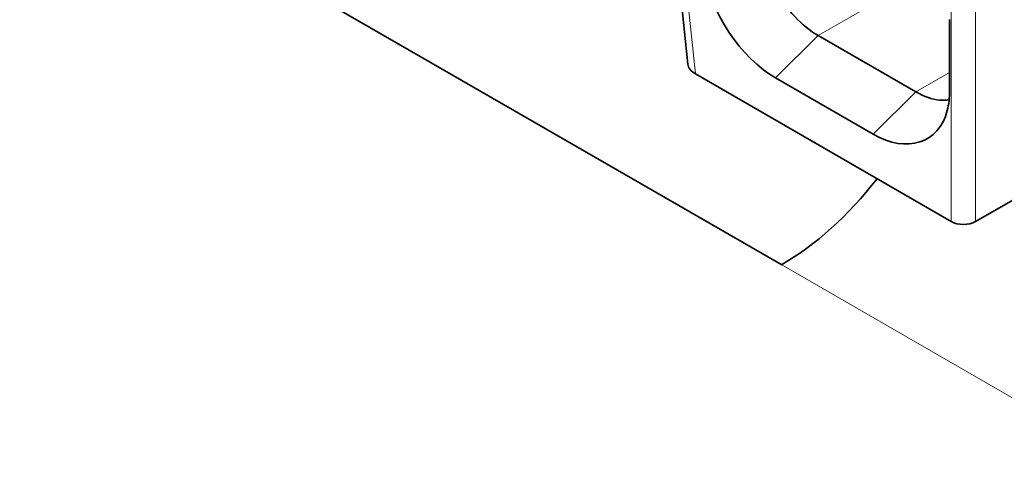
# Model space of a CAD drawing. Units: millimetres. Extents: x 35 to 2070, y 35 to 1450.
# Drawn here: x 1358 to 1370, y 401 to 407 of the extents above; entities that cross this region are included whole.
import ezdxf

# ---------------------------------------------------------------- set-up
doc = ezdxf.new("R2010")
doc.units = ezdxf.units.MM
doc.header["$LTSCALE"] = 5
doc.layers.add('Sichtbar (ISO)', color=7, linetype='Continuous', lineweight=35)
doc.layers.add('Sichtbar schmal (ISO)', color=7, linetype='Continuous', lineweight=18)

msp = doc.modelspace()

# ---------------------------------------------------------------- linework, layer by layer
at = {"layer": 'Sichtbar (ISO)'}
for p, q in [((1366.962, 403.709), (1356.355, 409.833)), ((1365.524, 409.378), (1365.876, 406.032)), ((1368.906, 406.547), (1368.906, 405.73)), ((1368.517, 405.71), (1367.386, 406.363)), ((1365.964, 405.918), (1368.924, 404.209)), ((1368.022, 405.22), (1366.891, 405.873)), ((1369.207, 404.209), (1370.415, 404.907))]:
    msp.add_line(p, q, dxfattribs=at)
for centre, major_axis, ratio, start_param, end_param in [((1366.176, 406.041), (0.301, -0.002), 0.577311, 3.20625, 3.935239), ((1366.962, 406.159), (-1.5, -2.598), 0.57735, 0.785398, 1.332855), ((1369.065, 404.291), (0.2, 0), 0.57735, 3.926991, 5.497787)]:
    msp.add_ellipse(centre, major_axis=major_axis, ratio=ratio, start_param=start_param, end_param=end_param, dxfattribs=at)
for points, knots in [([(1366.679, 407.588), (1366.679, 407.48), (1366.697, 407.362), (1366.769, 407.123), (1366.821, 407.004), (1366.951, 406.778), (1367.028, 406.673), (1367.199, 406.491), (1367.293, 406.417), (1367.386, 406.363)], [0, 0, 0, 0, 0.0396542, 0.0396542, 0.0787236, 0.0787236, 0.117793, 0.117793, 0.1574471, 0.1574471, 0.1574471, 0.1574471]), ([(1366.007, 407.404), (1366.007, 406.954), (1366.296, 406.359), (1366.673, 406.03), (1366.744, 405.968), (1366.818, 405.915), (1366.891, 405.873)], [0, 0, 0, 0, 0.1653402, 0.1653402, 0.1653402, 0.1964801, 0.1964801, 0.1964801, 0.1964801]), ([(1368.022, 405.22), (1368.412, 404.995), (1368.783, 405.115), (1368.879, 405.495), (1368.897, 405.566), (1368.906, 405.645), (1368.906, 405.73)], [0, 0, 0, 0, 0.1653565, 0.1653565, 0.1653565, 0.1964803, 0.1964803, 0.1964803, 0.1964803]), ([(1368.517, 405.71), (1368.611, 405.656), (1368.703, 405.623), (1368.828, 405.612), (1368.865, 405.613), (1368.901, 405.619)], [0, 0, 0, 0, 0.03965451, 0.03965451, 0.0574522, 0.0574522, 0.0574522, 0.0574522])]:
    msp.add_open_spline(points, degree=3, knots=knots, dxfattribs=at)
at = {"layer": 'Sichtbar schmal (ISO)'}
for p, q in [((1365.964, 405.918), (1365.613, 409.265)), ((1368.924, 404.209), (1368.924, 408.292)), ((1369.207, 408.292), (1369.207, 404.209)), ((1368.81, 407.185), (1367.386, 406.363)), ((1367.386, 406.363), (1366.891, 405.873)), ((1368.517, 405.71), (1368.906, 405.934)), ((1368.022, 405.22), (1368.517, 405.71)), ((1371.204, 401.26), (1366.962, 403.709))]:
    msp.add_line(p, q, dxfattribs=at)

doc.saveas('drawing.dxf')
